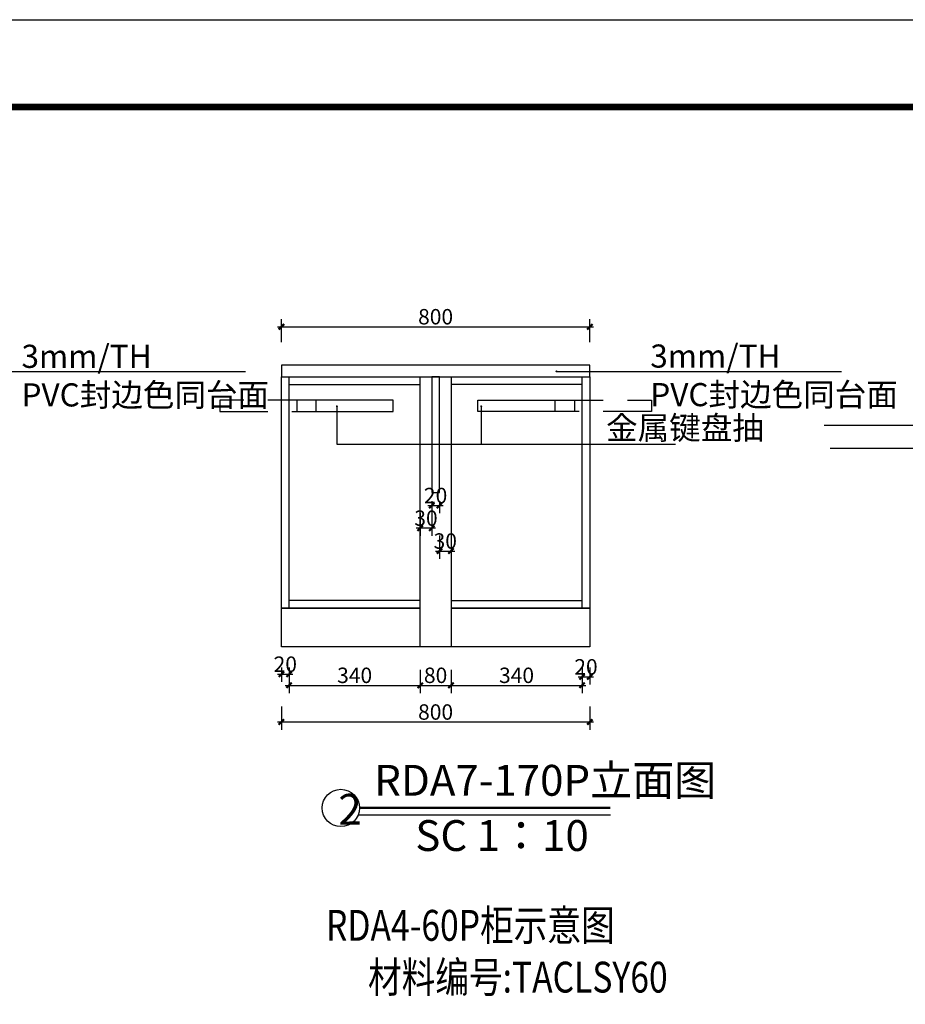
# Model space of a CAD drawing. Units: millimetres. Extents: x 570228 to 6690007, y 33408 to 711643.
# Drawn here: x 622933 to 625230, y 40065 to 42618 of the extents above; entities that cross this region are included whole.
import ezdxf
from ezdxf.enums import TextEntityAlignment as Align

# ---------------------------------------------------------------- set-up
doc = ezdxf.new("R2010")
doc.units = ezdxf.units.MM
doc.header["$LTSCALE"] = 100
doc.linetypes.add('0', pattern=[0])
doc.linetypes.add('HIDDEN2', pattern=[0.1875, 0.125, -0.0625])
doc.layers.get('0').update_dxf_attribs({"linetype": '0'})
for name, color, linetype in [('3O', 52, 'HIDDEN2'), ('43', 43, 'Continuous'), ('装修标注', 3, 'Continuous'), ('装修标注2', 3, 'Continuous')]:
    doc.layers.add(name, color=color, linetype=linetype)
doc.styles.add('标注字体', font='gbenor.shx', dxfattribs={"width": 0.9, "bigfont": 'gbcbig.shx'})
doc.dimstyles.new('ISO-25_WS', dxfattribs={"dimscale": 0.2, "dimtxt": 350, "dimasz": 50, "dimexe": 0, "dimexo": 0, "dimgap": 100, "dimtad": 1, "dimdec": 0, "dimzin": 0, "dimdsep": 46, "dimtxsty": '标注字体', "dimblk1": 'ARCHTICK', "dimblk2": 'ARCHTICK', "dimsah": 1, "dimcen": 1, "dimclrd": 256, "dimclre": 256, "dimclrt": 256, "dimadec": 0, "dimazin": 0, "dimtfac": 1, "dimtdec": 0, "dimtofl": 0, "dimtmove": 2, "dimatfit": 3, "dimldrblk": 'ARCHTICK', "dimfxl": 1, "dimtolj": 1, "dimtzin": 0, "dimarcsym": 0})
doc.dimstyles.get("Standard").update_dxf_attribs({"dimtxt": 0.4, "dimasz": 0.18, "dimexe": 0.18, "dimexo": 0.0625, "dimgap": 0.09, "dimtad": 0, "dimtih": 1, "dimtoh": 1, "dimdec": 4, "dimzin": 0, "dimdsep": 46, "dimtxsty": '标注字体', "dimcen": 0.09, "dimadec": 0, "dimazin": 0, "dimtfac": 1, "dimtdec": 4, "dimtofl": 0, "dimtmove": 0, "dimatfit": 3, "dimfxl": 200, "dimfxlon": 1, "dimtolj": 1, "dimtzin": 0, "dimarcsym": 0})

# ---------------------------------------------------------------- blocks, each defined once
blk = doc.blocks.new('_ArchTick')
at = {"color": 0, "linetype": 'ByBlock', "const_width": 0.4}
blk.add_lwpolyline([(-0.5, -0.5), (0.5, 0.5)], dxfattribs=at)
blk = doc.blocks.new('*D441')
at = {"layer": 'Defpoints', "color": 0, "transparency": 16777216}
for p in [(624411.8, 41822), (623611.8, 41772), (624411.8, 41772)]:
    blk.add_point(p, dxfattribs=at)
at = {"layer": '装修标注2', "color": 0, "lineweight": -2, "transparency": 16777216}
for p, q in [((623611.8, 41782), (623611.8, 41842)), ((624411.8, 41782), (624411.8, 41842)), ((623601.8, 41822), (624421.8, 41822))]:
    blk.add_line(p, q, dxfattribs=at)
at = {"layer": '装修标注2', "color": 0, "lineweight": -2, "transparency": 16777216, "xscale": 14, "yscale": 14, "zscale": 14, "rotation": 180}
blk.add_blockref('_ArchTick', (623611.8, 41822), dxfattribs=at)
at = {"layer": '装修标注2', "color": 0, "lineweight": -2, "transparency": 16777216, "xscale": 14, "yscale": 14, "zscale": 14}
blk.add_blockref('_ArchTick', (624411.8, 41822), dxfattribs=at)
at = {"layer": '装修标注2', "color": 0, "transparency": 16777216, "insert": (624011.8, 41848), "char_height": 40, "attachment_point": 5, "style": '标注字体'}
blk.add_mtext('\\A1;800', dxfattribs=at)
blk = doc.blocks.new('*D442')
at = {"layer": 'Defpoints', "color": 0, "transparency": 16777216}
for p in [(623611.8, 40942), (623631.8, 40942), (623631.8, 40920.9)]:
    blk.add_point(p, dxfattribs=at)
at = {"layer": '装修标注2', "color": 0, "lineweight": -2, "transparency": 16777216}
for p, q in [((623611.8, 40938.4), (623611.8, 40900.9)), ((623631.8, 40938.4), (623631.8, 40900.9)), ((623601.8, 40920.9), (623641.8, 40920.9))]:
    blk.add_line(p, q, dxfattribs=at)
at = {"layer": '装修标注2', "color": 0, "lineweight": -2, "transparency": 16777216, "xscale": 14, "yscale": 14, "zscale": 14, "rotation": 180}
blk.add_blockref('_ArchTick', (623611.8, 40920.9), dxfattribs=at)
at = {"layer": '装修标注2', "color": 0, "lineweight": -2, "transparency": 16777216, "xscale": 14, "yscale": 14, "zscale": 14}
blk.add_blockref('_ArchTick', (623631.8, 40920.9), dxfattribs=at)
at = {"layer": '装修标注2', "color": 0, "transparency": 16777216, "insert": (623621.8, 40946.9), "char_height": 40, "attachment_point": 5, "style": '标注字体'}
blk.add_mtext('\\A1;20', dxfattribs=at)
blk = doc.blocks.new('*D443')
at = {"layer": 'Defpoints', "color": 0, "transparency": 16777216}
for p in [(623631.8, 40942), (623971.8, 40942), (623971.8, 40892)]:
    blk.add_point(p, dxfattribs=at)
at = {"layer": '装修标注2', "color": 0, "lineweight": -2, "transparency": 16777216}
for p, q in [((623631.8, 40932), (623631.8, 40872)), ((623971.8, 40932), (623971.8, 40872)), ((623621.8, 40892), (623981.8, 40892))]:
    blk.add_line(p, q, dxfattribs=at)
at = {"layer": '装修标注2', "color": 0, "lineweight": -2, "transparency": 16777216, "xscale": 14, "yscale": 14, "zscale": 14, "rotation": 180}
blk.add_blockref('_ArchTick', (623631.8, 40892), dxfattribs=at)
at = {"layer": '装修标注2', "color": 0, "lineweight": -2, "transparency": 16777216, "xscale": 14, "yscale": 14, "zscale": 14}
blk.add_blockref('_ArchTick', (623971.8, 40892), dxfattribs=at)
at = {"layer": '装修标注2', "color": 0, "transparency": 16777216, "insert": (623801.8, 40918), "char_height": 40, "attachment_point": 5, "style": '标注字体'}
blk.add_mtext('\\A1;340', dxfattribs=at)
blk = doc.blocks.new('*D444')
at = {"layer": 'Defpoints', "color": 0, "transparency": 16777216}
for p in [(623971.8, 40942), (624051.8, 40942), (624051.8, 40892)]:
    blk.add_point(p, dxfattribs=at)
at = {"layer": '装修标注2', "color": 0, "lineweight": -2, "transparency": 16777216}
for p, q in [((623971.8, 40932), (623971.8, 40872)), ((624051.8, 40932), (624051.8, 40872)), ((623961.8, 40892), (624061.8, 40892))]:
    blk.add_line(p, q, dxfattribs=at)
at = {"layer": '装修标注2', "color": 0, "lineweight": -2, "transparency": 16777216, "xscale": 14, "yscale": 14, "zscale": 14, "rotation": 180}
blk.add_blockref('_ArchTick', (623971.8, 40892), dxfattribs=at)
at = {"layer": '装修标注2', "color": 0, "lineweight": -2, "transparency": 16777216, "xscale": 14, "yscale": 14, "zscale": 14}
blk.add_blockref('_ArchTick', (624051.8, 40892), dxfattribs=at)
at = {"layer": '装修标注2', "color": 0, "transparency": 16777216, "insert": (624011.8, 40918), "char_height": 40, "attachment_point": 5, "style": '标注字体'}
blk.add_mtext('\\A1;80', dxfattribs=at)
blk = doc.blocks.new('*D445')
at = {"layer": 'Defpoints', "color": 0, "transparency": 16777216}
for p in [(624051.8, 40942), (624391.8, 40942), (624391.8, 40892)]:
    blk.add_point(p, dxfattribs=at)
at = {"layer": '装修标注2', "color": 0, "lineweight": -2, "transparency": 16777216}
for p, q in [((624051.8, 40932), (624051.8, 40872)), ((624391.8, 40932), (624391.8, 40872)), ((624041.8, 40892), (624401.8, 40892))]:
    blk.add_line(p, q, dxfattribs=at)
at = {"layer": '装修标注2', "color": 0, "lineweight": -2, "transparency": 16777216, "xscale": 14, "yscale": 14, "zscale": 14, "rotation": 180}
blk.add_blockref('_ArchTick', (624051.8, 40892), dxfattribs=at)
at = {"layer": '装修标注2', "color": 0, "lineweight": -2, "transparency": 16777216, "xscale": 14, "yscale": 14, "zscale": 14}
blk.add_blockref('_ArchTick', (624391.8, 40892), dxfattribs=at)
at = {"layer": '装修标注2', "color": 0, "transparency": 16777216, "insert": (624221.8, 40918), "char_height": 40, "attachment_point": 5, "style": '标注字体'}
blk.add_mtext('\\A1;340', dxfattribs=at)
blk = doc.blocks.new('*D446')
at = {"layer": 'Defpoints', "color": 0, "transparency": 16777216}
for p in [(624391.8, 40942), (624411.8, 40942), (624411.8, 40914)]:
    blk.add_point(p, dxfattribs=at)
at = {"layer": '装修标注2', "color": 0, "lineweight": -2, "transparency": 16777216}
for p, q in [((624391.8, 40938.4), (624391.8, 40894)), ((624411.8, 40938.4), (624411.8, 40894)), ((624381.8, 40914), (624421.8, 40914))]:
    blk.add_line(p, q, dxfattribs=at)
at = {"layer": '装修标注2', "color": 0, "lineweight": -2, "transparency": 16777216, "xscale": 14, "yscale": 14, "zscale": 14, "rotation": 180}
blk.add_blockref('_ArchTick', (624391.8, 40914), dxfattribs=at)
at = {"layer": '装修标注2', "color": 0, "lineweight": -2, "transparency": 16777216, "xscale": 14, "yscale": 14, "zscale": 14}
blk.add_blockref('_ArchTick', (624411.8, 40914), dxfattribs=at)
at = {"layer": '装修标注2', "color": 0, "transparency": 16777216, "insert": (624401.8, 40940), "char_height": 40, "attachment_point": 5, "style": '标注字体'}
blk.add_mtext('\\A1;20', dxfattribs=at)
blk = doc.blocks.new('*D447')
at = {"layer": 'Defpoints', "color": 0, "transparency": 16777216}
for p in [(623611.8, 40896.8), (624411.8, 40896.8), (623611.8, 40796.8)]:
    blk.add_point(p, dxfattribs=at)
at = {"layer": '装修标注2', "color": 0, "lineweight": -2, "transparency": 16777216}
for p, q in [((623611.8, 40836.8), (623611.8, 40776.8)), ((624411.8, 40836.8), (624411.8, 40776.8)), ((624421.8, 40796.8), (623601.8, 40796.8))]:
    blk.add_line(p, q, dxfattribs=at)
at = {"layer": '装修标注2', "color": 0, "lineweight": -2, "transparency": 16777216, "xscale": 14, "yscale": 14, "zscale": 14, "rotation": 180}
blk.add_blockref('_ArchTick', (623611.8, 40796.8), dxfattribs=at)
at = {"layer": '装修标注2', "color": 0, "lineweight": -2, "transparency": 16777216, "xscale": 14, "yscale": 14, "zscale": 14}
blk.add_blockref('_ArchTick', (624411.8, 40796.8), dxfattribs=at)
at = {"layer": '装修标注2', "color": 0, "transparency": 16777216, "insert": (624011.8, 40822.8), "char_height": 40, "attachment_point": 5, "style": '标注字体'}
blk.add_mtext('\\A1;800', dxfattribs=at)
blk = doc.blocks.new('*D448')
at = {"layer": 'Defpoints', "color": 0, "transparency": 16777216}
for p in [(623971.8, 41357.6), (624001.8, 41357.6), (623971.8, 41299.6)]:
    blk.add_point(p, dxfattribs=at)
at = {"layer": '装修标注2', "color": 0, "lineweight": -2, "transparency": 16777216}
for p, q in [((623971.8, 41339.6), (623971.8, 41279.6)), ((624001.8, 41339.6), (624001.8, 41279.6)), ((624011.8, 41299.6), (623961.8, 41299.6))]:
    blk.add_line(p, q, dxfattribs=at)
at = {"layer": '装修标注2', "color": 0, "lineweight": -2, "transparency": 16777216, "xscale": 14, "yscale": 14, "zscale": 14, "rotation": 180}
blk.add_blockref('_ArchTick', (623971.8, 41299.6), dxfattribs=at)
at = {"layer": '装修标注2', "color": 0, "lineweight": -2, "transparency": 16777216, "xscale": 14, "yscale": 14, "zscale": 14}
blk.add_blockref('_ArchTick', (624001.8, 41299.6), dxfattribs=at)
at = {"layer": '装修标注2', "color": 0, "transparency": 16777216, "insert": (623986.8, 41325.6), "char_height": 40, "attachment_point": 5, "style": '标注字体'}
blk.add_mtext('\\A1;30', dxfattribs=at)
blk = doc.blocks.new('*D449')
at = {"layer": 'Defpoints', "color": 0, "transparency": 16777216}
for p in [(624001.8, 41373.3), (624021.8, 41373.3), (624021.8, 41358.3)]:
    blk.add_point(p, dxfattribs=at)
at = {"layer": '装修标注2', "color": 0, "lineweight": -2, "transparency": 16777216}
for p, q in [((624001.8, 41369.7), (624001.8, 41338.3)), ((624021.8, 41369.7), (624021.8, 41338.3)), ((623991.8, 41358.3), (624031.8, 41358.3))]:
    blk.add_line(p, q, dxfattribs=at)
at = {"layer": '装修标注2', "color": 0, "lineweight": -2, "transparency": 16777216, "xscale": 14, "yscale": 14, "zscale": 14, "rotation": 180}
blk.add_blockref('_ArchTick', (624001.8, 41358.3), dxfattribs=at)
at = {"layer": '装修标注2', "color": 0, "lineweight": -2, "transparency": 16777216, "xscale": 14, "yscale": 14, "zscale": 14}
blk.add_blockref('_ArchTick', (624021.8, 41358.3), dxfattribs=at)
at = {"layer": '装修标注2', "color": 0, "transparency": 16777216, "insert": (624011.8, 41384.3), "char_height": 40, "attachment_point": 5, "style": '标注字体'}
blk.add_mtext('\\A1;20', dxfattribs=at)
blk = doc.blocks.new('*D450')
at = {"layer": 'Defpoints', "color": 0, "transparency": 16777216}
for p in [(624021.8, 41298.3), (624051.8, 41298.3), (624051.8, 41240.3)]:
    blk.add_point(p, dxfattribs=at)
at = {"layer": '装修标注2', "color": 0, "lineweight": -2, "transparency": 16777216}
for p, q in [((624021.8, 41280.3), (624021.8, 41220.3)), ((624051.8, 41280.3), (624051.8, 41220.3)), ((624011.8, 41240.3), (624061.8, 41240.3))]:
    blk.add_line(p, q, dxfattribs=at)
at = {"layer": '装修标注2', "color": 0, "lineweight": -2, "transparency": 16777216, "xscale": 14, "yscale": 14, "zscale": 14, "rotation": 180}
blk.add_blockref('_ArchTick', (624021.8, 41240.3), dxfattribs=at)
at = {"layer": '装修标注2', "color": 0, "lineweight": -2, "transparency": 16777216, "xscale": 14, "yscale": 14, "zscale": 14}
blk.add_blockref('_ArchTick', (624051.8, 41240.3), dxfattribs=at)
at = {"layer": '装修标注2', "color": 0, "transparency": 16777216, "insert": (624036.8, 41266.3), "char_height": 40, "attachment_point": 5, "style": '标注字体'}
blk.add_mtext('\\A1;30', dxfattribs=at)
blk = doc.blocks.new('TUKUANG')
blk.add_lwpolyline([(1623193.2, -381071.9), (1623193.2, -360071.9), (1652893.2, -360071.9), (1652893.2, -381071.9)], close=True)
at = {"const_width": 60}
blk.add_lwpolyline([(1623993.2, -380271.9), (1623993.2, -360871.9), (1652093.2, -360871.9), (1652093.2, -380271.9)], close=True, dxfattribs=at)

msp = doc.modelspace()

# ---------------------------------------------------------------- linework, layer by layer
at = {"layer": '3O', "ltscale": 10}
for points in [[(623701.77134, 41631.98643), (623451.77134, 41631.98643), (623451.77134, 41601.98643), (623701.77134, 41601.98643)], [(624321.77134, 41631.98643), (624571.77134, 41631.98643), (624571.77134, 41601.98643), (624321.77134, 41601.98643)]]:
    msp.add_lwpolyline(points, close=True, dxfattribs=at)
at = {"layer": '43'}
for p, q in [((623631.77134, 41091.98643), (623631.77134, 41691.98643)), ((624391.77134, 41091.98643), (624391.77134, 41691.98643)), ((623631.77134, 41671.98643), (623971.77134, 41671.98643)), ((624391.77134, 41671.98643), (624051.77134, 41671.98643)), ((625487.89796, 41565.9993), (625019.6487, 41565.9993)), ((625477.3832, 41505.9993, 629.37519), (625035.05406, 41505.9993, 629.37519)), ((623971.77134, 41111.98643), (623631.77134, 41111.98643)), ((624051.77134, 41111.98643), (624391.77134, 41111.98643))]:
    msp.add_line(p, q, dxfattribs=at)
for points in [[(624411.77134, 41691.98643), (624411.77134, 41691.98643), (624411.77134, 41721.98643), (623611.77134, 41721.98643), (623611.77134, 41691.98643)], [(623971.77134, 41691.98643), (624051.77134, 41691.98643), (624051.77134, 40991.98643), (623971.77134, 40991.98643)], [(624001.77134, 41391.98643), (624021.77134, 41391.98643), (624021.77134, 41691.98643), (624001.77134, 41691.98643)], [(623901.77134, 41631.98643), (623651.77134, 41631.98643), (623651.77134, 41601.98643), (623901.77134, 41601.98643)], [(624121.77134, 41631.98643), (624371.77134, 41631.98643), (624371.77134, 41601.98643), (624121.77134, 41601.98643)]]:
    msp.add_lwpolyline(points, close=True, dxfattribs=at)
for points in [[(623971.77134, 41091.98643), (623611.77134, 41091.98643), (623611.77134, 41691.98643), (623971.77134, 41691.98643)], [(624051.77134, 41691.98643), (624411.77134, 41691.98643), (624411.77134, 41091.98643), (624051.77134, 41091.98643)], [(624051.77134, 41091.98643), (624411.77134, 41091.98643), (624411.77134, 40991.98643), (623611.77134, 40991.98643), (623611.77134, 41091.98643), (623971.77134, 41091.98643)]]:
    msp.add_lwpolyline(points, dxfattribs=at)
at = {"layer": '装修标注'}
msp.add_line((623810.82287, 40555.73905), (624465.25412, 40555.73905), dxfattribs=at)
at = {"layer": '装修标注', "const_width": 5.87879}
msp.add_lwpolyline([(623814.39812, 40573.99377), (624465.25412, 40573.99377)], dxfattribs=at)
at = {"layer": '装修标注'}
msp.add_circle((623766.00749, 40573.99377), 48.39063, dxfattribs=at)

# ---------------------------------------------------------------- block references
at = {"xscale": 0.2828571428571445, "yscale": 0.2828571428571445, "zscale": 0.2828571428571445}
msp.add_blockref('TUKUANG', (161146.47407, 144467.29294), dxfattribs=at)

# ---------------------------------------------------------------- texts
at = {"layer": '装修标注', "style": '标注字体'}
msp.add_text('RDA7-170P立面图', height=80, dxfattribs=at).set_placement((623852.5554, 40605.69651))
at = {"layer": '装修标注', "style": '标注字体', "width": 0.8}
msp.add_text('RDA4-60P柜示意图', height=80, dxfattribs=at).set_placement((624101.90014, 40259.15745), align=Align.MIDDLE)
msp.add_text('材料编号:TACLSY60', height=80, dxfattribs=at).set_placement((623836.38884, 40095.2795))
at = {"layer": '装修标注', "attachment_point": 1, "style": '标注字体'}
for s, insert, char_height, width in [('3mm/TH PVC封边色同台面', (622937.59683, 41775.2873), 60, 931.7009911), ('3mm/TH PVC封边色同台面', (624568.68604, 41775.9789), 60, 615.7910759), ('金属键盘抽', (624454.06386, 41589.89276), 60, 494.7349315), ('2', (623759.49743, 40610.39883), 80, 1347.9118184), ('SC 1：10', (623959.09692, 40542.42337), 80, 1347.9118184)]:
    msp.add_mtext(s, dxfattribs=dict(at, insert=insert, char_height=char_height, width=width))

# ---------------------------------------------------------------- dimensions: what is measured, and where the dimension line sits
at = {"layer": '装修标注2'}
for base, p1, p2, picture, middle in [((624411.77134, 41821.98643), (623611.77134, 41771.98643), (624411.77134, 41771.98643), '*D441', (624011.77134, 41847.98643)), ((623971.77134, 40891.98643), (623631.77134, 40941.98643), (623971.77134, 40941.98643), '*D443', (623801.77134, 40917.98643)), ((624051.77134, 40891.98643), (623971.77134, 40941.98643), (624051.77134, 40941.98643), '*D444', (624011.77134, 40917.98643)), ((624391.77134, 40891.98643), (624051.77134, 40941.98643), (624391.77134, 40941.98643), '*D445', (624221.77134, 40917.98643)), ((623611.77134, 40796.84319), (624411.77134, 40896.84319), (623611.77134, 40896.84319), '*D447', (624011.77134, 40822.84319))]:
    dim = msp.add_linear_dim(base=base, p1=p1, p2=p2, dimstyle='Standard', override={"dimscale": 0.2, "dimtxt": 200, "dimasz": 70, "dimexe": 100, "dimexo": 18, "dimgap": 30, "dimtad": 1, "dimdec": 0, "dimblk1": 'ArchTick', "dimblk2": 'ArchTick', "dimsah": 1, "dimdle": 50}, dxfattribs=at)
    dim.commit()
    dim.dimension.update_dxf_attribs({"geometry": picture, "text_midpoint": middle})
for base, p1, p2, picture, middle in [((624021.77134, 41358.33748), (624001.77134, 41373.28623), (624021.77134, 41373.28623), '*D449', (624011.77134, 41358.33748)), ((623971.77134, 41299.62814), (624001.77134, 41357.58746), (623971.77134, 41357.58746), '*D448', (623986.77134, 41299.62814)), ((624051.77134, 41240.32056), (624021.77134, 41298.27987), (624051.77134, 41298.27987), '*D450', (624036.77134, 41240.32056)), ((623631.77134, 40920.91331), (623611.77134, 40941.98643), (623631.77134, 40941.98643), '*D442', (623621.77134, 40920.91331)), ((624411.77134, 40914.01991), (624391.77134, 40941.98643), (624411.77134, 40941.98643), '*D446', (624401.77134, 40914.01991))]:
    dim = msp.add_linear_dim(base=base, p1=p1, p2=p2, dimstyle='Standard', override={"dimscale": 0.2, "dimtxt": 200, "dimasz": 70, "dimexe": 100, "dimexo": 18, "dimgap": 30, "dimtad": 1, "dimdec": 0, "dimblk1": 'ArchTick', "dimblk2": 'ArchTick', "dimsah": 1, "dimdle": 50}, dxfattribs=at)
    dim.commit()
    dim.dimension.update_dxf_attribs({"geometry": picture, "text_midpoint": middle, "dimtype": 160})

# ---------------------------------------------------------------- leaders
for points in [[(622666.30801, 41706.33723), (623518.67599, 41706.33723)], [(624325.08541, 41706.33723), (625064.4275, 41706.33723)], [(623755.75436, 41615.69385), (623755.75436, 41517.34255), (624628.70887, 41517.34255)], [(624130.28269, 41615.69385), (624130.28269, 41517.34255), (624634.06208, 41517.34255)]]:
    msp.add_leader(points, dimstyle='ISO-25_WS', override={"dimscale": 0.1, "dimasz": 200, "dimldrblk": 'DOTSMALL'}, dxfattribs=at)

doc.saveas('drawing.dxf')
